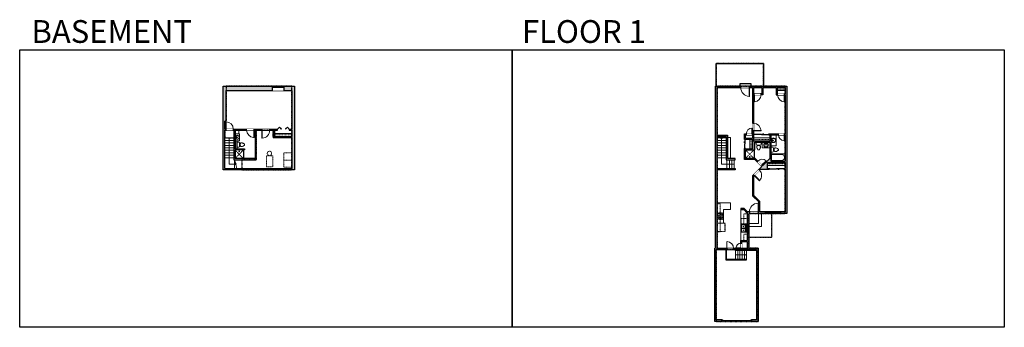
# Model space of a CAD drawing. Units: inches. Extents: x -21 to 3979, y -2728 to -1480.
import ezdxf

# ---------------------------------------------------------------- set-up
doc = ezdxf.new("R2010")
doc.units = ezdxf.units.IN
doc.linetypes.add('Dash', pattern=[0.23622, 0.11811, -0.11811])
doc.layers.get('0').update_dxf_attribs({"color": 255})
doc.layers.get('Defpoints').update_dxf_attribs({"color": 6, "linetype": 'Dash'})
for name, color, linetype, lineweight in [('A-DOOR&WINDOWS', 4, 'Continuous', 9), ('A-OBJECT', 2, 'Continuous', 9), ('A-STAIRS', 1, 'Continuous', 15)]:
    doc.layers.add(name, color=color, linetype=linetype, lineweight=lineweight)
doc.layers.add('A-WALL', color=252, linetype='Continuous')
doc.styles.add('ATTR', font='romans.shx', dxfattribs={"width": 0.8, "height": 1.075})
doc.styles.get("Standard").update_dxf_attribs({"font": 'arial.ttf'})

# ---------------------------------------------------------------- blocks, each defined once
blk = doc.blocks.new('*U232')
blk.add_lwpolyline([(0, 17.8), (0, -17.8)])
blk = doc.blocks.new('*U233')
at = {"layer": 'A-STAIRS', "color": 0, "linetype": 'ByBlock', "lineweight": -2, "transparency": 16777216}
for p in [(0, 0), (10, 0), (20, 0), (30, 0)]:
    blk.add_blockref('*U232', p, dxfattribs=at)
blk = doc.blocks.new('*U235')
blk.add_lwpolyline([(0, 17.8), (0, -17.8)])
blk = doc.blocks.new('*U236')
at = {"layer": 'A-STAIRS', "color": 0, "linetype": 'ByBlock', "lineweight": -2, "transparency": 16777216}
blk.add_blockref('*U235', (0, 0), dxfattribs=at)
blk = doc.blocks.new('*U237')
blk.add_lwpolyline([(-18.4, 0), (18.4, 0)])
blk = doc.blocks.new('*U238')
at = {"layer": 'A-STAIRS', "color": 0, "linetype": 'ByBlock', "lineweight": -2, "transparency": 16777216}
for p in [(0, 80), (0, 70), (0, 60), (0, 50), (0, 40), (0, 30), (0, 20), (0, 10), (0, 0)]:
    blk.add_blockref('*U237', p, dxfattribs=at)
blk = doc.blocks.new('*U239')
blk.add_lwpolyline([(-18.4, 0), (18.4, 0)])
blk = doc.blocks.new('*U240')
at = {"layer": 'A-STAIRS', "color": 0, "linetype": 'ByBlock', "lineweight": -2, "transparency": 16777216}
for p in [(0, 80), (0, 70), (0, 60), (0, 50), (0, 40), (0, 30), (0, 20), (0, 10), (0, 0)]:
    blk.add_blockref('*U239', p, dxfattribs=at)
blk = doc.blocks.new('*U76')
at = {"layer": 'A-OBJECT', "linetype": 'ByBlock', "lineweight": -2}
for p, q in [((-10, 162), (-10, 51)), ((10, 162), (10, 51))]:
    blk.add_line(p, q, dxfattribs=at)
for centre, radius, start, end in [((0, 0), 241, 90, 270), ((0, 0), 201, 165.30711, 14.69289), ((-95, 19), 105, 120.79274, 162.19039), ((0, -318), 452, 91.20673, 109.20864), ((-51, 162), 12.7, 360, 180), ((-51, 162), 12.7, 180, 360), ((0, 0), 20.6, 360, 180), ((0, 162), 9.52, 360, 180), ((0, 51), 9.52, 180, 360), ((0, 0), 241, 270, 90), ((0, -318), 452, 70.79136, 88.79327), ((51, 162), 12.7, 0, 180), ((51, 162), 12.7, 180, 360), ((95, 19), 105, 17.80961, 59.20726), ((0, 0), 20.6, 180, 360)]:
    blk.add_arc(centre, radius, start, end, dxfattribs=at)
blk = doc.blocks.new('*U242')
at = {"color": 0, "linetype": 'ByBlock', "lineweight": -2, "transparency": 33554687}
for points in [[(9900.5, -29.8), (9905.5, -29.8)], [(9900.5, -77.8), (9905.5, -77.8)]]:
    blk.add_lwpolyline(points, dxfattribs=at)
for points in [[(9905.5, -45), (9912.6, -37.9), (9905, -30.3), (9905.5, -29.8), (9913.6, -37.9), (9906, -45.5)], [(9905.5, -62.5), (9912.6, -69.7), (9905, -77.3), (9905.5, -77.8), (9913.6, -69.7), (9906, -62)]]:
    blk.add_lwpolyline(points, close=True, dxfattribs=at)
blk = doc.blocks.new('*U243')
at = {"color": 0, "linetype": 'ByBlock', "lineweight": -2}
for p, q in [((24.5, 106.3), (24.5, 0)), ((24.5, 0), (0, 0))]:
    blk.add_line(p, q, dxfattribs=at)
at = {"color": 0, "linetype": 'ByBlock', "lineweight": -2, "transparency": 33554687}
blk.add_lwpolyline([(3.5, 2.7), (0, 0), (3.5, -2.7)], dxfattribs=at)
blk = doc.blocks.new('blocks$0$Toilet-Domestic-2D - Toilet-Domestic-2D-1228486-SUBSTRUCTURE Copy 1')
at = {"layer": 'A-OBJECT', "color": 0, "linetype": 'ByBlock', "lineweight": -2}
for p, q in [((-253, 0), (-253, 196)), ((-186, 545), (-190, 495)), ((-190, 495), (-188, 469)), ((-188, 469), (-184, 444)), ((-172, 596), (-186, 545)), ((-184, 444), (-177, 418)), ((-177, 418), (-163, 393)), ((-154, 647), (-172, 596)), ((-163, 393), (-132, 368)), ((-159, 291), (159, 291)), ((-130, 698), (-154, 647)), ((-132, 368), (-97, 355)), ((-123, 291), (-132, 368)), ((-95, 749), (-130, 698)), ((-97, 355), (-25, 342)), ((-70, 774), (-95, 749)), ((-48, 787), (-70, 774)), ((-13, 799), (-48, 787)), ((-25, 342), (25, 342)), ((13, 799), (-13, 799)), ((48, 787), (13, 799)), ((25, 342), (97, 355)), ((70, 774), (48, 787)), ((95, 749), (70, 774)), ((130, 698), (95, 749)), ((97, 355), (132, 368)), ((123, 291), (132, 368)), ((154, 647), (130, 698)), ((132, 368), (163, 393)), ((172, 596), (154, 647)), ((163, 393), (177, 418)), ((186, 545), (172, 596)), ((177, 418), (184, 444)), ((184, 444), (188, 469)), ((190, 495), (186, 545)), ((188, 469), (190, 495)), ((253, 196), (253, 0))]:
    blk.add_line(p, q, dxfattribs=at)
blk.add_lwpolyline([(253, 0), (-253, 0)], dxfattribs=at)
for centre, start, end in [((-159, 196), 90, 180), ((159, 196), 0, 90)]:
    blk.add_arc(centre, 94.6, start, end, dxfattribs=at)
blk = doc.blocks.new('shower')
at = {"color": 0, "linetype": 'ByBlock', "lineweight": -2, "ltscale": 10, "transparency": 33554687}
for p, q in [((-2, 0), (2, 0)), ((-2, 0), (-2, 0)), ((2, 0), (2, 0)), ((-2, 0), (2, 0)), ((0, -18), (0, 0)), ((0, -18), (0, 0)), ((0, -19), (0, -19))]:
    blk.add_line(p, q, dxfattribs=at)
for radius, start, end in [(2.97, 97.617, 82.383), (0.394, 180, 0)]:
    blk.add_arc((0, -18), radius, start, end, dxfattribs=at)
blk = doc.blocks.new('*U241')
at = {"layer": 'A-OBJECT', "color": 0, "linetype": 'ByBlock', "lineweight": -2, "transparency": 33554687}
blk.add_lwpolyline([(0, 0), (100, 0), (100, -17.1), (0, -17.1)], close=True, dxfattribs=at)
at = {"layer": 'A-OBJECT', "color": 0, "linetype": 'Dash', "lineweight": -2, "transparency": 33554687}
blk.add_lwpolyline([(100, -8.5), (0, -8.5)], dxfattribs=at)
blk = doc.blocks.new('*U200')
blk.add_wipeout([(0, 30), (0, -195), (1238, -195), (1238, 30)]).dxf.layer = 'A-DOOR&WINDOWS'
at = {"color": 0, "linetype": 'ByBlock', "lineweight": -2, "transparency": 33554687}
blk.add_lwpolyline([(51, 1237), (0, 1237), (0, 0), (51, 0)], close=True, dxfattribs=at)
blk.add_arc((0, 0), 1238, 0, 86.82115, dxfattribs=at)
at = {"layer": 'A-WALL', "transparency": 33554687}
for points in [[(0, 0), (0, -165)], [(1238, 0), (1238, -165)]]:
    blk.add_lwpolyline(points, dxfattribs=at)
blk = doc.blocks.new('*U245')
blk.add_wipeout([(0, 30), (0, -236), (1321, -236), (1321, 30)]).dxf.layer = 'A-DOOR&WINDOWS'
at = {"color": 0, "linetype": 'ByBlock', "lineweight": -2, "transparency": 33554687}
blk.add_lwpolyline([(51, 1319), (0, 1319), (0, 0), (51, 0)], close=True, dxfattribs=at)
blk.add_arc((0, 0), 1321, 0, 86.82115, dxfattribs=at)
at = {"layer": 'A-WALL', "transparency": 33554687}
for points in [[(0, 0), (0, -206)], [(1321, 0), (1321, -206)]]:
    blk.add_lwpolyline(points, dxfattribs=at)
blk = doc.blocks.new('*U244')
at = {"color": 252}
blk.add_wipeout([(25.5, 0), (25.5, -18), (-22.5, -18), (-22.5, 0)], dxfattribs=at)
at = {"color": 4}
for points in [[(3, -6), (3, -3.7), (3, -3.7), (3, -2.3), (3, -2.3), (3, 0), (0, 0), (0, -6)], [(22.5, -6), (22.5, -3.7), (22.5, -3.7), (22.5, -2.3), (22.5, -2.3), (22.5, 0), (25.5, 0), (25.5, -6)], [(-19.5, -6), (-19.5, -3.7), (-19.5, -3.7), (-19.5, -2.3), (-19.5, -2.3), (-19.5, 0), (-22.5, 0), (-22.5, -6)], [(0, -6), (0, -3.7), (0, -3.7), (0, -2.3), (0, -2.3), (0, 0), (3, 0), (3, -6)]]:
    blk.add_lwpolyline(points, close=True, dxfattribs=at)
at = {"color": 9}
for points in [[(3, 0), (22.5, 0)], [(0, 0), (-19.5, 0)], [(0, -6), (-19.5, -6)], [(3, -6), (22.5, -6)]]:
    blk.add_lwpolyline(points, dxfattribs=at)
for points in [[(0, -3), (-19.5, -3), (-19.5, -3), (0, -3)], [(3, -3), (22.5, -3), (22.5, -3), (3, -3)]]:
    blk.add_lwpolyline(points, close=True, dxfattribs=at)
at = {"layer": 'A-WALL'}
for points in [[(25.5, 0), (25.5, -18)], [(-22.5, 0), (-22.5, -18)]]:
    blk.add_lwpolyline(points, dxfattribs=at)
blk = doc.blocks.new('*U246')
at = {"layer": 'A-OBJECT', "color": 0, "linetype": 'ByBlock', "lineweight": -2, "transparency": 33554687}
for points in [[(0, -31.3), (0, 0), (29.1, 0), (29.1, -31.3)], [(29.1, -31.3), (29.1, 0), (58.2, 0), (58.2, -31.3)]]:
    blk.add_lwpolyline(points, close=True, dxfattribs=at)
blk = doc.blocks.new('*U255')
at = {"layer": 'A-OBJECT', "color": 0, "linetype": 'ByBlock', "lineweight": -2, "ltscale": 0.8}
for p, q in [((314, -697), (1163, -697)), ((1126, -667), (1143, -714)), ((1163, -660), (1163, -710))]:
    blk.add_line(p, q, dxfattribs=at)
blk.add_lwpolyline([(314, -730), (1163, -730), (1163, 118), (314, 118)], close=True, dxfattribs=at)
blk.add_lwpolyline([(415, -730), (415, -764), (382, -764), (382, -730)], dxfattribs=at)
for centre, radius in [((1144, -660), 19), ((1144, -660), 3), ((1153, -710), 10), ((1153, -710), 3)]:
    blk.add_circle(centre, radius, dxfattribs=at)
blk = doc.blocks.new('*U254')
at = {"layer": 'A-OBJECT', "color": 0, "linetype": 'ByBlock', "lineweight": -2}
for p, q in [((391, 54), (-295, 54)), ((-295, 54), (-295, -608)), ((391, 54), (391, -608)), ((-295, -549), (391, -549)), ((-295, -608), (391, -608))]:
    blk.add_line(p, q, dxfattribs=at)
at = {"layer": 'A-OBJECT', "color": 252, "linetype": 'Continuous', "lineweight": -2}
for p, q in [((-183, -59), (-225, -18)), ((-183, -197), (-225, -238)), ((-166, -343), (-198, -312)), ((-166, -446), (-198, -478)), ((-63, -343), (-32, -312)), ((-63, -446), (-32, -478)), ((-46, -59), (-4, -18)), ((-46, -197), (-4, -238)), ((153, -77), (122, -45)), ((153, -179), (122, -211)), ((159, -343), (128, -312)), ((159, -446), (128, -478)), ((256, -77), (287, -45)), ((256, -179), (287, -211)), ((262, -343), (293, -312)), ((262, -446), (293, -478))]:
    blk.add_line(p, q, dxfattribs=at)
at = {"layer": 'A-OBJECT', "color": 0, "linetype": 'Continuous', "lineweight": -2}
for p, q in [((-115, -128), (-115, -128)), ((-115, -395), (-115, -395)), ((204, -128), (204, -128)), ((210, -395), (210, -395))]:
    blk.add_line(p, q, dxfattribs=at)
for centre, radius in [((-115, -128), 123), ((-115, -395), 91.9), ((204, -128), 91.9), ((210, -395), 91.9), ((154, -578), 23.6), ((213, -578), 23.6), ((272, -578), 23.6), ((331, -578), 23.6)]:
    blk.add_circle(centre, radius, dxfattribs=at)
at = {"layer": 'A-OBJECT', "color": 250, "linetype": 'Continuous', "lineweight": -2}
for centre, radius in [((-115, -128), 108), ((-115, -395), 80.9), ((204, -128), 80.9), ((210, -395), 80.9)]:
    blk.add_circle(centre, radius, dxfattribs=at)
blk = doc.blocks.new('*U250')
at = {"layer": 'A-OBJECT', "color": 0, "linetype": 'ByBlock', "lineweight": -2}
for p, q in [((1499, 766), (0, 766)), ((0, 766), (0, 0)), ((76, 588), (76, 178)), ((1144, 689), (178, 689)), ((178, 76), (1144, 76)), ((1423, 356), (1423, 410)), ((1499, 0), (1499, 766))]:
    blk.add_line(p, q, dxfattribs=at)
blk.add_lwpolyline([(1499, 0), (0, 0)], dxfattribs=at)
for centre, radius, start, end in [((178, 588), 102, 90, 180), ((178, 178), 102, 180, 270), ((1144, 410), 279, 0, 90), ((1144, 356), 279, 270, 0)]:
    blk.add_arc(centre, radius, start, end, dxfattribs=at)
blk = doc.blocks.new('*U252')
at = {"layer": 'A-DOOR&WINDOWS', "color": 0, "linetype": 'ByBlock', "lineweight": -2, "transparency": 33554687}
for points in [[(3, 0), (0, 0), (0, 4), (3, 4)], [(117, 2), (117, 0), (3, 0), (3, 2)], [(120, 0), (117, 0), (117, 4), (120, 4)]]:
    blk.add_lwpolyline(points, close=True, dxfattribs=at)
at = {"layer": 'A-WALL', "color": 0, "linetype": 'ByBlock', "lineweight": -2, "transparency": 33554687}
blk.add_line((0, 4), (0, 0), dxfattribs=at)
blk = doc.blocks.new('*U251')
at = {"color": 0, "linetype": 'ByBlock', "lineweight": -2}
for p, q in [((106.3, 51.6), (106.3, 0)), ((106.3, 0), (0, 0))]:
    blk.add_line(p, q, dxfattribs=at)
at = {"color": 0, "linetype": 'ByBlock', "lineweight": -2, "transparency": 33554687}
blk.add_lwpolyline([(3.5, 2.7), (0, 0), (3.5, -2.7)], dxfattribs=at)
blk = doc.blocks.new("32'' Sink Double PV")
for p, q in [((-16, -4), (16, -4)), ((-0.75, -18.5), (-0.75, -6.5)), ((0.75, -6.5), (0.75, -18.5))]:
    blk.add_line(p, q)
for points in [[(-14.5, 0), (14.5, 0)], [(-16, -19.5), (-16, -1.5)], [(-14.5, -18.5), (-14.5, -6.5)], [(14.5, -21), (-14.5, -21)], [(-13.5, -5.5), (-1.75, -5.5)], [(-1.75, -19.5), (-13.5, -19.5)], [(1.75, -5.5), (13.5, -5.5)], [(13.5, -19.5), (1.75, -19.5)], [(14.5, -6.5), (14.5, -18.5)], [(16, -1.5), (16, -19.5)]]:
    blk.add_lwpolyline(points)
for centre, radius in [((-7.5, -12.5), 1), ((-7.5, -12.5), 0.5), ((7.5, -12.5), 1), ((7.5, -12.5), 0.5)]:
    blk.add_circle(centre, radius)
for centre, radius, start, end in [((-14.5, -1.5), 1.5, 90, 180), ((14.5, -1.5), 1.5, 0, 90), ((-14.5, -19.5), 1.5, 180, 270), ((-13.5, -6.5), 1, 90, 180), ((-13.5, -18.5), 1, 180, 270), ((-1.75, -6.5), 1, 0, 90), ((-1.75, -18.5), 1, 270, 0), ((1.75, -6.5), 1, 90, 180), ((1.75, -18.5), 1, 180, 270), ((13.5, -6.5), 1, 0, 90), ((13.5, -18.5), 1, 270, 0), ((14.5, -19.5), 1.5, 270, 0)]:
    blk.add_arc(centre, radius, start, end)
at = {"style": 'ATTR', "width": 0.8, "flags": 9}
blk.add_attdef('ESTCODE', (0, 0), '', height=0.0064, dxfattribs=at)
blk = doc.blocks.new('*U247')
at = {"layer": 'A-OBJECT', "color": 0, "linetype": 'ByBlock', "lineweight": -2, "transparency": 33554687}
blk.add_lwpolyline([(0, 0), (103.2, 0), (103.2, -17.1), (0, -17.1)], close=True, dxfattribs=at)
at = {"layer": 'A-OBJECT', "color": 0, "linetype": 'Dash', "lineweight": -2, "transparency": 33554687}
blk.add_lwpolyline([(103.2, -8.5), (0, -8.5)], dxfattribs=at)
blk = doc.blocks.new('*U249')
at = {"layer": 'A-OBJECT', "color": 0, "linetype": 'ByBlock', "lineweight": -2, "transparency": 33554687}
blk.add_lwpolyline([(0, 0), (57.4, 0), (57.4, -17.1), (0, -17.1)], close=True, dxfattribs=at)
at = {"layer": 'A-OBJECT', "color": 0, "linetype": 'Dash', "lineweight": -2, "transparency": 33554687}
blk.add_lwpolyline([(57.4, -8.5), (0, -8.5)], dxfattribs=at)
blk = doc.blocks.new('*U248')
at = {"layer": 'A-OBJECT', "color": 0, "linetype": 'ByBlock', "lineweight": -2, "transparency": 33554687}
blk.add_lwpolyline([(0, 0), (92.9, 0), (92.9, -17.1), (0, -17.1)], close=True, dxfattribs=at)
at = {"layer": 'A-OBJECT', "color": 0, "linetype": 'Dash', "lineweight": -2, "transparency": 33554687}
blk.add_lwpolyline([(92.9, -8.5), (0, -8.5)], dxfattribs=at)
blk = doc.blocks.new('*U253')
at = {"color": 0, "linetype": 'ByBlock', "lineweight": -2}
blk.add_line((45, 0), (0, 0), dxfattribs=at)
at = {"color": 0, "linetype": 'ByBlock', "lineweight": -2, "transparency": 33554687}
blk.add_lwpolyline([(3.5, 2.7), (0, 0), (3.5, -2.7)], dxfattribs=at)
blk = doc.blocks.new('*U205')
blk.add_wipeout([(0, 30), (0, -195), (1156, -195), (1156, 30)]).dxf.layer = 'A-DOOR&WINDOWS'
at = {"color": 0, "linetype": 'ByBlock', "lineweight": -2, "transparency": 33554687}
blk.add_lwpolyline([(51, 1154), (0, 1154), (0, 0), (51, 0)], close=True, dxfattribs=at)
blk.add_arc((0, 0), 1156, 0, 86.82115, dxfattribs=at)
at = {"layer": 'A-WALL', "transparency": 33554687}
for points in [[(0, 0), (0, -165)], [(1156, 0), (1156, -165)]]:
    blk.add_lwpolyline(points, dxfattribs=at)
blk = doc.blocks.new('*U208')
blk.add_wipeout([(0, 30), (0, -278), (1486, -278), (1486, 30)]).dxf.layer = 'A-DOOR&WINDOWS'
at = {"color": 0, "linetype": 'ByBlock', "lineweight": -2, "transparency": 33554687}
blk.add_lwpolyline([(51, 1485), (0, 1485), (0, 0), (51, 0)], close=True, dxfattribs=at)
blk.add_arc((0, 0), 1486, 0, 86.82115, dxfattribs=at)
at = {"layer": 'A-WALL', "transparency": 33554687}
for points in [[(0, 0), (0, -248)], [(1486, 0), (1486, -248)]]:
    blk.add_lwpolyline(points, dxfattribs=at)
blk = doc.blocks.new('*U257')
blk.add_wipeout([(0, 30), (0, -195), (826, -195), (826, 30)]).dxf.layer = 'A-DOOR&WINDOWS'
at = {"color": 0, "linetype": 'ByBlock', "lineweight": -2, "transparency": 33554687}
blk.add_lwpolyline([(51, 824), (0, 824), (0, 0), (51, 0)], close=True, dxfattribs=at)
blk.add_arc((0, 0), 826, 0, 86.82115, dxfattribs=at)
at = {"layer": 'A-WALL', "transparency": 33554687}
for points in [[(0, 0), (0, -165)], [(826, 0), (826, -165)]]:
    blk.add_lwpolyline(points, dxfattribs=at)
blk = doc.blocks.new('*U83')
at = {"layer": 'A-DOOR&WINDOWS', "transparency": 33554687}
blk.add_hatch(color=9, dxfattribs=at).paths.add_polyline_path([(14, 12.2), (14, 13.2), (11, 12.7)], flags=0)
at = {"layer": 'A-DOOR&WINDOWS', "color": 9, "transparency": 33554687}
for p, q in [((14, 13.2), (11, 12.7)), ((23, 12.7), (11, 12.7)), ((11, 12.7), (14, 12.2)), ((14, 12.2), (14, 13.2))]:
    blk.add_line(p, q, dxfattribs=at)
at = {"layer": 'A-DOOR&WINDOWS', "color": 0, "linetype": 'ByBlock', "lineweight": -2, "transparency": 33554687}
for points in [[(-66.6, 9.9), (-66.6, 6.6), (0, 6.6), (0, 9.9)], [(0, 6.6), (0, 3.2), (66.6, 3.2), (66.6, 6.6)]]:
    blk.add_lwpolyline(points, close=True, dxfattribs=at)
at = {"layer": 'A-WALL', "transparency": 33554687}
for points in [[(-66.6, 2.1), (-66.6, 11)], [(66.6, 2.1), (66.6, 11)]]:
    blk.add_lwpolyline(points, dxfattribs=at)
blk = doc.blocks.new('*U259')
at = {"layer": 'A-DOOR&WINDOWS', "transparency": 33554687}
blk.add_hatch(color=9, dxfattribs=at).paths.add_polyline_path([(14, 12.2), (14, 13.2), (11, 12.7)], flags=0)
at = {"layer": 'A-DOOR&WINDOWS', "color": 9, "transparency": 33554687}
for p, q in [((14, 13.2), (11, 12.7)), ((23, 12.7), (11, 12.7)), ((11, 12.7), (14, 12.2)), ((14, 12.2), (14, 13.2))]:
    blk.add_line(p, q, dxfattribs=at)
at = {"layer": 'A-DOOR&WINDOWS', "color": 0, "linetype": 'ByBlock', "lineweight": -2, "transparency": 33554687}
for points in [[(-39.9, 9.9), (-39.9, 6.6), (0, 6.6), (0, 9.9)], [(0, 6.6), (0, 3.2), (39.9, 3.2), (39.9, 6.6)]]:
    blk.add_lwpolyline(points, close=True, dxfattribs=at)
at = {"layer": 'A-WALL', "transparency": 33554687}
for points in [[(-39.9, 2.1), (-39.9, 11)], [(39.9, 2.1), (39.9, 11)]]:
    blk.add_lwpolyline(points, dxfattribs=at)
blk = doc.blocks.new('*U258')
at = {"color": 252}
blk.add_wipeout([(36, 0), (36, -6), (0, -6), (0, 0)], dxfattribs=at)
at = {"color": 4}
for points in [[(3, -6), (3, -3.7), (3, -3.7), (3, -2.3), (3, -2.3), (3, 0), (0, 0), (0, -6)], [(33, -6), (33, -3.7), (33, -3.7), (33, -2.3), (33, -2.3), (33, 0), (36, 0), (36, -6)]]:
    blk.add_lwpolyline(points, close=True, dxfattribs=at)
at = {"color": 9}
for points in [[(3, 0), (33, 0)], [(3, -6), (33, -6)]]:
    blk.add_lwpolyline(points, dxfattribs=at)
blk.add_lwpolyline([(3, -3), (33, -3), (33, -3), (3, -3)], close=True, dxfattribs=at)
at = {"layer": 'A-WALL'}
for points in [[(0, 0), (0, -6)], [(36, 0), (36, -6)]]:
    blk.add_lwpolyline(points, dxfattribs=at)
blk = doc.blocks.new('*U256')
at = {"color": 252}
blk.add_wipeout([(31.5, 0), (31.5, -6), (-28.5, -6), (-28.5, 0)], dxfattribs=at)
at = {"color": 4}
for points in [[(3, -6), (3, -3.7), (3, -3.7), (3, -2.3), (3, -2.3), (3, 0), (0, 0), (0, -6)], [(28.5, -6), (28.5, -3.7), (28.5, -3.7), (28.5, -2.3), (28.5, -2.3), (28.5, 0), (31.5, 0), (31.5, -6)], [(-25.5, -6), (-25.5, -3.7), (-25.5, -3.7), (-25.5, -2.3), (-25.5, -2.3), (-25.5, 0), (-28.5, 0), (-28.5, -6)], [(0, -6), (0, -3.7), (0, -3.7), (0, -2.3), (0, -2.3), (0, 0), (3, 0), (3, -6)]]:
    blk.add_lwpolyline(points, close=True, dxfattribs=at)
at = {"color": 9}
for points in [[(3, 0), (28.5, 0)], [(0, 0), (-25.5, 0)], [(0, -6), (-25.5, -6)], [(3, -6), (28.5, -6)]]:
    blk.add_lwpolyline(points, dxfattribs=at)
for points in [[(0, -3), (-25.5, -3), (-25.5, -3), (0, -3)], [(3, -3), (28.5, -3), (28.5, -3), (3, -3)]]:
    blk.add_lwpolyline(points, close=True, dxfattribs=at)
at = {"layer": 'A-WALL'}
for points in [[(31.5, 0), (31.5, -6)], [(-28.5, 0), (-28.5, -6)]]:
    blk.add_lwpolyline(points, dxfattribs=at)
blk = doc.blocks.new('*U202')
blk.add_wipeout([(0, 30), (0, -195), (991, -195), (991, 30)]).dxf.layer = 'A-DOOR&WINDOWS'
at = {"color": 0, "linetype": 'ByBlock', "lineweight": -2, "transparency": 33554687}
blk.add_lwpolyline([(51, 989), (0, 989), (0, 0), (51, 0)], close=True, dxfattribs=at)
blk.add_arc((0, 0), 991, 0, 86.82115, dxfattribs=at)
at = {"layer": 'A-WALL', "transparency": 33554687}
for points in [[(0, 0), (0, -165)], [(991, 0), (991, -165)]]:
    blk.add_lwpolyline(points, dxfattribs=at)
blk = doc.blocks.new('*U260')
at = {"color": 252}
blk.add_wipeout([(25.5, 0), (25.5, -6), (-22.5, -6), (-22.5, 0)], dxfattribs=at)
at = {"color": 4}
for points in [[(3, -6), (3, -3.7), (3, -3.7), (3, -2.3), (3, -2.3), (3, 0), (0, 0), (0, -6)], [(22.5, -6), (22.5, -3.7), (22.5, -3.7), (22.5, -2.3), (22.5, -2.3), (22.5, 0), (25.5, 0), (25.5, -6)], [(-19.5, -6), (-19.5, -3.7), (-19.5, -3.7), (-19.5, -2.3), (-19.5, -2.3), (-19.5, 0), (-22.5, 0), (-22.5, -6)], [(0, -6), (0, -3.7), (0, -3.7), (0, -2.3), (0, -2.3), (0, 0), (3, 0), (3, -6)]]:
    blk.add_lwpolyline(points, close=True, dxfattribs=at)
at = {"color": 9}
for points in [[(3, 0), (22.5, 0)], [(0, 0), (-19.5, 0)], [(0, -6), (-19.5, -6)], [(3, -6), (22.5, -6)]]:
    blk.add_lwpolyline(points, dxfattribs=at)
for points in [[(0, -3), (-19.5, -3), (-19.5, -3), (0, -3)], [(3, -3), (22.5, -3), (22.5, -3), (3, -3)]]:
    blk.add_lwpolyline(points, close=True, dxfattribs=at)
at = {"layer": 'A-WALL'}
for points in [[(25.5, 0), (25.5, -6)], [(-22.5, 0), (-22.5, -6)]]:
    blk.add_lwpolyline(points, dxfattribs=at)
blk = doc.blocks.new('*U261')
at = {"layer": 'A-OBJECT', "color": 0, "linetype": 'ByBlock', "lineweight": -2, "transparency": 33554687}
blk.add_lwpolyline([(0, 0), (47, 0), (47, -17.1), (0, -17.1)], close=True, dxfattribs=at)
at = {"layer": 'A-OBJECT', "color": 0, "linetype": 'Dash', "lineweight": -2, "transparency": 33554687}
blk.add_lwpolyline([(47, -8.5), (0, -8.5)], dxfattribs=at)

msp = doc.modelspace()

# ---------------------------------------------------------------- hatches: boundary and pattern name
at = {"layer": 'A-WALL'}
h = msp.add_hatch(color=256, dxfattribs=at)
h.dxf.hatch_style = 1
h.paths.add_polyline_path([(1095.1, -1749.1), (1052.6, -1749.1), (1052.6, -1755.1), (1052.6, -1767.1), (1084.1, -1767.1), (1084.1, -1923.5), (1074.5, -1923.5), (1074.5, -1928.5), (1084.1, -1928.5), (1084.1, -1953.4), (1013.8, -1953.4), (1013.8, -1941.4), (1013.8, -1928.5), (1026.5, -1928.5), (1026.5, -1923.5), (995, -1923.5), (995, -1928.5), (1008.8, -1928.5), (1008.8, -1957.4), (1084.1, -1957.4), (1084.1, -2083.6), (812.2, -2083.6), (812.2, -1927.5), (816.6, -1927.5), (816.6, -1923.5), (812.2, -1923.5), (812.2, -1892), (818.2, -1892), (818.2, -1767.1), (1004.6, -1767.1), (1004.6, -1749.1), (806.2, -1749.1), (806.2, -2088.6), (1095.1, -2088.6)])
h.paths.add_polyline_path([(963, -1923.5), (931.1, -1923.5), (931.1, -1927.5), (936.4, -1927.5), (936.4, -2043), (853.9, -2043), (853.9, -2008.1), (892.1, -2008.1), (892.1, -2003.1), (853.9, -2003.1), (853.9, -1927.5), (869.3, -1927.5), (901.1, -1927.5), (901.1, -1923.5), (846.6, -1923.5), (846.6, -1927.5), (848.9, -1927.5), (848.9, -2048), (940.4, -2048), (940.4, -1928.5), (963, -1928.5)], flags=17)
h = msp.add_hatch(color=256, dxfattribs=at)
h.dxf.hatch_style = 1
h.paths.add_polyline_path([(2812.2, -1755.1), (2817, -1755.1), (2817, -1749.1), (2806.2, -1749.1), (2806.2, -2406.1), (2802.6, -2406.1), (2802.6, -2703.7), (2832, -2703.7), (2832, -2697.7), (2808.6, -2697.7), (2808.6, -2412.1), (2812.2, -2412.1), (2851.2, -2412.1), (2851.2, -2408.1), (2812.2, -2408.1)])
h.paths.add_polyline_path([(3016.6, -2058.8), (3089.1, -2058.8), (3089.1, -2070.8), (3089.1, -2082.8), (3083.5, -2082.8), (3083.5, -2086.8), (3089.1, -2086.8), (3089.1, -2259.7), (3069.6, -2259.7), (3069.6, -2265.7), (3095.1, -2265.7), (3095.1, -1749.1), (3049, -1749.1), (3049, -1755.1), (3052, -1755.1), (3052, -1784.4), (3058.1, -1784.4), (3058.1, -1780.4), (3056, -1780.4), (3056, -1755.1), (3089.1, -1755.1), (3089.1, -1767.1), (3089.1, -1780.4), (3086.1, -1780.4), (3086.1, -1784.4), (3089.1, -1784.4), (3089.1, -1943.2), (3085.9, -1943.2), (3085.9, -1947.2), (3089.1, -1947.2), (3089.1, -2053.8), (3030.1, -2053.8), (3030.1, -2023.6), (3030.1, -1947.2), (3061.9, -1947.2), (3061.9, -1943.2), (3022.2, -1943.2), (3022.2, -1947.2), (3026.1, -1947.2), (3026.1, -1971.7), (2960.8, -1971.7), (2960.8, -1959.7), (2960.8, -1947.2), (2962.2, -1947.2), (2962.2, -1943.2), (2960.8, -1943.2), (2960.8, -1930.6), (2956.8, -1930.6), (2956.8, -1943.2), (2955.2, -1947.2), (2956.8, -1947.2), (2956.8, -1959.9), (2927.3, -1959.9), (2927.3, -1947.2), (2930.9, -1947.2), (2930.9, -1943.2), (2923.3, -1943.2), (2923.3, -1965.7), (2927.3, -1965.7), (2927.3, -1963.9), (2956.8, -1963.9), (2956.8, -2004.2), (2944.8, -2004.2), (2927.3, -2004.2), (2927.3, -2001.7), (2923.3, -2001.7), (2923.3, -2046.7), (2965.9, -2046.7), (2975.2, -2056), (2978, -2053.1), (2967.6, -2042.7), (2927.3, -2042.7), (2927.3, -2008.2), (2965.8, -2008.2), (2965.8, -1976.7), (3026.1, -1976.7), (3026.1, -2043.5), (2997.2, -2072.3), (2995, -2070.1), (2992.2, -2072.9), (2994.4, -2075.2), (2981.7, -2087.8), (2984.5, -2090.7), (2988.4, -2086.8), (3023.5, -2086.8), (3023.5, -2082.8), (3016.6, -2082.8)])
h.paths.add_polyline_path([(3001, -1749.1), (2944.2, -1749.1), (2944.2, -1755.1), (2956.8, -1755.1), (2956.8, -1900.6), (2960.8, -1900.6), (2960.8, -1784.4), (2962.5, -1780.4), (2960.8, -1780.4), (2960.8, -1755.1), (2994, -1755.1), (2994, -1780.4), (2990.8, -1780.4), (2990.8, -1784.4), (2998, -1784.4), (2998, -1755.1), (3001, -1755.1)])
h.paths.add_polyline_path([(2979, -2406.1), (2940.6, -2406.1), (2940.6, -2346.8), (2934.6, -2346.8), (2934.6, -2376.1), (2908.8, -2376.1), (2908.8, -2386.8), (2912.8, -2386.8), (2912.8, -2380.1), (2934.6, -2380.1), (2934.6, -2408.1), (2912.8, -2408.1), (2908.8, -2407), (2908.8, -2408.1), (2879.2, -2408.1), (2879.2, -2412.1), (2934.6, -2412.1), (2973, -2412.1), (2973, -2697.7), (2952, -2697.7), (2952, -2703.7), (2979, -2703.7)])
h.paths.add_polyline_path([(2940.6, -2265.7), (2943.8, -2265.7), (2943.8, -2259.7), (2934.6, -2259.7), (2934.6, -2310.8), (2940.6, -2310.8)])
h.paths.add_polyline_path([(3009.6, -2259.7), (2985.7, -2259.7), (2985.7, -2217.3), (2960.8, -2192.3), (2960.8, -2114.4), (2963.3, -2111.9), (2960.5, -2109.1), (2956.8, -2112.8), (2956.8, -2194), (2981.7, -2218.9), (2981.7, -2259.7), (2979.8, -2259.7), (2979.8, -2265.7), (3009.6, -2265.7)], flags=17)
h.paths.add_polyline_path([(2908.2, -1749.1), (2896.4, -1749.1), (2896.4, -1755.1), (2908.2, -1755.1)])
h.paths.add_polyline_path([(2860.4, -1749.1), (2853, -1749.1), (2853, -1755.1), (2860.4, -1755.1)])

# ---------------------------------------------------------------- linework, layer by layer
at = {"layer": 'A-OBJECT', "linetype": 'Dash', "transparency": 33554687}
for p, q in [((853.9, -2008.1), (887.7, -2043)), ((853.9, -2043), (887.7, -2008.1)), ((2927.3, -2008.2), (2962.4, -2042.7)), ((2927.3, -2042.7), (2962.4, -2008.2))]:
    msp.add_line(p, q, dxfattribs=at)
at = {"layer": 'A-OBJECT', "transparency": 33554687}
msp.add_lwpolyline([(853.9, -1927.5), (869.3, -1927.5), (869.3, -1943.3), (853.9, -1943.3)], close=True, dxfattribs=at)
for points in [[(853.9, -1943.3), (872, -1943.3), (872, -1970.6), (853.9, -1970.6)], [(2853.9, -1958.2), (2866.7, -1958.2), (2866.7, -2043)], [(3052.1, -1947.2), (3052.1, -1990.9), (3030.1, -1990.9)], [(2995.9, -1976.7), (2995.9, -1999.7), (3026.1, -1999.7)], [(2812.2, -2223.2), (2867.3, -2223.2), (2867.3, -2250.1), (2838.3, -2250.1), (2838.3, -2305.2), (2812.2, -2305.2)], [(2908.8, -2376.1), (2908.8, -2250.1)]]:
    msp.add_lwpolyline(points, dxfattribs=at)
at = {"layer": 'A-OBJECT', "linetype": 'Dash', "transparency": 33554687}
for points in [[(982.4, -2032), (1007.5, -2032), (1007.5, -2076.6), (982.4, -2076.6)], [(2909.7, -2308.4), (2934.1, -2308.4), (2934.1, -2286.9), (2909.7, -2286.9)]]:
    msp.add_lwpolyline(points, close=True, dxfattribs=at)
for points in [[(2812.2, -2226.2), (2824.9, -2226.2), (2824.9, -2340.3), (2812.2, -2340.3)], [(2934.6, -2267.1), (2921.4, -2267.1), (2921.4, -2308.8), (2934.6, -2308.8)], [(2934.6, -2349.6), (2921.4, -2349.6), (2921.4, -2376.1)]]:
    msp.add_lwpolyline(points, dxfattribs=at)
msp.add_circle((993.9, -2022.3), 8.84, dxfattribs=at)
at = {"layer": 'A-STAIRS'}
for p, q in [((2887, -2452.2), (2887, -2415.8)), ((2896, -2452.2), (2896, -2415.8)), ((2905, -2452.2), (2905, -2415.8)), ((2914, -2452.2), (2914, -2415.8)), ((2923, -2452.2), (2923, -2415.8)), ((2932, -2452.2), (2932, -2415.8))]:
    msp.add_line(p, q, dxfattribs=at)
for points in [[(861.9, -2083.6), (857.6, -2067.8), (855.1, -2067.4), (859.5, -2064.1), (856.5, -2063.9), (852.1, -2048)], [(2940.6, -2318.9), (2992.7, -2318.9), (2992.7, -2265.7)], [(2940.6, -2306.9), (2980.7, -2306.9), (2980.7, -2265.7)]]:
    msp.add_lwpolyline(points, dxfattribs=at)
at = {"layer": 'A-WALL'}
for p, q in [((806.2, -2088.6), (806.2, -1749.1)), ((806.2, -1749.1), (1095.1, -1749.1)), ((1004.6, -1749.1), (1004.6, -1767.1)), ((1052.6, -1767.1), (1052.6, -1749.1)), ((1095.1, -1749.1), (1095.1, -2088.6)), ((2806.2, -2406.1), (2806.2, -1749.1)), ((2806.2, -1749.1), (3095.1, -1749.1)), ((2812.2, -2408.1), (2812.2, -1755.1)), ((2812.2, -1755.1), (2956.8, -1755.1)), ((2817, -1755.1), (2817, -1749.1)), ((2853, -1749.1), (2853, -1755.1)), ((2860.4, -1755.1), (2860.4, -1749.1)), ((2896.4, -1749.1), (2896.4, -1755.1)), ((2956.8, -1755.1), (2956.8, -1943.2)), ((2960.8, -1755.1), (2960.8, -1780.4)), ((2960.8, -1755.1), (2994, -1755.1)), ((2994, -1755.1), (2994, -1780.4)), ((2998, -1755.1), (2998, -1784.4)), ((2998, -1755.1), (3052, -1755.1)), ((3001, -1749.1), (3001, -1755.1)), ((3049, -1755.1), (3049, -1749.1)), ((3052, -1755.1), (3052, -1784.4)), ((3056, -1755.1), (3056, -1780.4)), ((3056, -1755.1), (3089.1, -1755.1)), ((3089.1, -1755.1), (3089.1, -1780.4)), ((3095.1, -1749.1), (3095.1, -2265.7)), ((818.2, -1767.1), (1084.1, -1767.1)), ((818.2, -1892), (818.2, -1767.1)), ((1084.1, -1767.1), (1084.1, -1923.5)), ((2994, -1780.4), (2960.8, -1780.4)), ((2998, -1784.4), (2960.8, -1784.4)), ((2960.8, -1784.4), (2960.8, -1943.2)), ((3052, -1784.4), (3089.1, -1784.4)), ((3056, -1780.4), (3089.1, -1780.4)), ((3089.1, -1784.4), (3089.1, -1943.2)), ((812.2, -1923.5), (812.2, -1892)), ((812.2, -1892), (818.2, -1892)), ((812.2, -1923.5), (1026.5, -1923.5)), ((812.2, -2083.6), (812.2, -1927.5)), ((812.2, -1927.5), (848.9, -1927.5)), ((848.9, -1927.5), (848.9, -2048)), ((853.9, -1927.5), (853.9, -2003.1)), ((853.9, -1927.5), (936.4, -1927.5)), ((936.4, -2043), (936.4, -1927.5)), ((940.4, -2048), (940.4, -1928.5)), ((940.4, -1928.5), (1008.8, -1928.5)), ((1008.8, -1928.5), (1008.8, -1957.4)), ((1008.8, -1957.4), (1084.1, -1957.4)), ((1013.8, -1928.5), (1013.8, -1953.4)), ((1013.8, -1928.5), (1026.5, -1928.5)), ((1013.8, -1953.4), (1084.1, -1953.4)), ((1026.5, -1928.5), (1026.5, -1923.5)), ((1074.5, -1923.5), (1074.5, -1928.5)), ((1074.5, -1923.5), (1084.1, -1923.5)), ((1074.5, -1928.5), (1084.1, -1928.5)), ((1084.1, -1928.5), (1084.1, -1953.4)), ((1084.1, -1957.4), (1084.1, -2083.6)), ((2812.2, -1948.7), (2853.9, -1948.7)), ((2812.2, -1953.7), (2848.9, -1953.7)), ((2848.9, -1953.7), (2848.9, -2048)), ((2853.9, -1948.7), (2853.9, -2043)), ((2923.3, -1943.2), (2956.8, -1943.2)), ((2923.3, -1965.7), (2923.3, -1943.2)), ((2927.3, -1947.2), (2956.8, -1947.2)), ((2927.3, -1959.9), (2927.3, -1947.2)), ((2927.3, -1959.9), (2956.8, -1959.9)), ((2956.8, -1947.2), (2956.8, -1959.9)), ((2960.8, -1943.2), (2962.2, -1943.2)), ((2960.8, -1947.2), (2962.2, -1947.2)), ((2960.8, -1947.2), (2960.8, -1971.7)), ((2962.2, -1943.2), (2962.2, -1947.2)), ((3022.2, -1947.2), (3022.2, -1943.2)), ((3022.2, -1943.2), (3089.1, -1943.2)), ((3022.2, -1947.2), (3026.1, -1947.2)), ((3026.1, -1947.2), (3026.1, -1971.7)), ((3030.1, -1947.2), (3030.1, -2053.8)), ((3030.1, -1947.2), (3089.1, -1947.2)), ((3089.1, -1947.2), (3089.1, -2053.8)), ((861.2, -1970.6), (861.2, -2003.1)), ((2927.3, -1965.7), (2923.3, -1965.7)), ((2927.3, -1965.7), (2927.3, -1963.9)), ((2927.3, -1963.9), (2956.8, -1963.9)), ((2956.8, -1963.9), (2956.8, -2004.2)), ((2960.8, -1971.7), (3026.1, -1971.7)), ((2965.8, -2008.2), (2965.8, -1976.7)), ((2965.8, -1976.7), (3026.1, -1976.7)), ((3026.1, -1976.7), (3026.1, -2043.5)), ((853.9, -2003.1), (892.1, -2003.1)), ((892.1, -2008.1), (853.9, -2008.1)), ((853.9, -2008.1), (853.9, -2043)), ((887.7, -2008.1), (887.7, -2043)), ((888.7, -2008.1), (888.7, -2043)), ((892.1, -2003.1), (892.1, -2008.1)), ((2923.3, -2046.7), (2923.3, -2001.7)), ((2923.3, -2001.7), (2927.3, -2001.7)), ((2927.3, -2004.2), (2927.3, -2001.7)), ((2927.3, -2004.2), (2956.8, -2004.2)), ((2927.3, -2008.2), (2965.8, -2008.2)), ((2927.3, -2042.7), (2927.3, -2008.2)), ((2962.4, -2008.2), (2962.4, -2042.7)), ((2963.4, -2008.2), (2963.4, -2042.7)), ((848.9, -2048), (940.4, -2048)), ((936.4, -2043), (853.9, -2043)), ((2848.9, -2048), (2885.8, -2048)), ((2885.8, -2043), (2853.9, -2043)), ((2885.8, -2048), (2885.8, -2043)), ((2965.9, -2046.7), (2923.3, -2046.7)), ((2967.6, -2042.7), (2927.3, -2042.7)), ((2956.8, -2112.8), (2994.4, -2075.2)), ((2994.4, -2075.2), (2965.9, -2046.7)), ((2997.2, -2072.3), (2967.6, -2042.7)), ((2997.2, -2072.3), (3026.1, -2043.5)), ((3016.6, -2082.8), (3016.6, -2058.8)), ((3016.6, -2058.8), (3089.1, -2058.8)), ((3030.1, -2053.8), (3089.1, -2053.8)), ((3089.1, -2058.8), (3089.1, -2082.8)), ((1095.1, -2088.6), (806.2, -2088.6)), ((812.2, -2083.6), (1084.1, -2083.6)), ((2812.2, -2083.6), (2885.8, -2083.6)), ((2885.8, -2088.6), (2812.2, -2088.6)), ((2885.8, -2083.6), (2885.8, -2088.6)), ((2956.8, -2112.8), (2956.8, -2194)), ((2960.8, -2114.4), (2988.4, -2086.8)), ((2960.8, -2114.4), (2960.8, -2192.3)), ((2988.4, -2086.8), (3023.5, -2086.8)), ((3016.6, -2082.8), (3023.5, -2082.8)), ((3023.5, -2082.8), (3023.5, -2086.8)), ((3083.5, -2086.8), (3083.5, -2082.8)), ((3083.5, -2082.8), (3089.1, -2082.8)), ((3083.5, -2086.8), (3089.1, -2086.8)), ((3089.1, -2086.8), (3089.1, -2259.7)), ((2981.7, -2218.9), (2956.8, -2194)), ((2985.7, -2217.3), (2960.8, -2192.3)), ((2981.7, -2259.7), (2981.7, -2218.9)), ((2985.7, -2259.7), (2985.7, -2217.3)), ((2922.2, -2246.1), (2908.2, -2246.1)), ((2908.2, -2246.1), (2908.2, -2250.1)), ((2908.2, -2250.1), (2920.6, -2250.1)), ((2934.6, -2264), (2920.6, -2250.1)), ((2936, -2259.7), (2922.2, -2246.1)), ((2934.6, -2259.7), (2934.6, -2376.1)), ((2981.7, -2259.7), (2934.6, -2259.7)), ((2940.6, -2265.7), (2940.6, -2406.1)), ((3095.1, -2265.7), (2940.6, -2265.7)), ((3089.1, -2259.7), (2985.7, -2259.7)), ((3009.6, -2265.7), (3009.6, -2259.7)), ((3069.6, -2259.7), (3069.6, -2265.7)), ((2934.6, -2310.8), (2940.6, -2310.8)), ((2940.6, -2346.8), (2934.6, -2346.8)), ((2908.8, -2408.1), (2908.8, -2376.1)), ((2908.8, -2376.1), (2934.6, -2376.1)), ((2912.8, -2408.1), (2912.8, -2380.1)), ((2912.8, -2380.1), (2934.6, -2380.1)), ((2934.6, -2380.1), (2934.6, -2408.1)), ((2802.6, -2703.7), (2802.6, -2406.1)), ((2806.2, -2406.1), (2802.6, -2406.1)), ((2808.6, -2697.7), (2808.6, -2412.1)), ((2812.2, -2412.1), (2808.6, -2412.1)), ((2908.8, -2408.1), (2812.2, -2408.1)), ((2812.2, -2412.1), (2934.6, -2412.1)), ((2847.2, -2412.1), (2847.2, -2454.2)), ((2849.2, -2412.1), (2849.2, -2452.2)), ((2887, -2415.8), (2887, -2412.1)), ((2973, -2415.8), (2887, -2415.8)), ((2934.6, -2408.1), (2912.8, -2408.1)), ((2934.6, -2412.1), (2973, -2412.1)), ((2940.6, -2406.1), (2979, -2406.1)), ((2973, -2412.1), (2973, -2697.7)), ((2979, -2406.1), (2979, -2703.7)), ((2847.2, -2454.2), (2932, -2454.2)), ((2932, -2452.2), (2849.2, -2452.2)), ((2932, -2454.2), (2932, -2452.2)), ((2832, -2703.7), (2802.6, -2703.7)), ((2832, -2697.7), (2808.6, -2697.7)), ((2832, -2703.7), (2832, -2697.7)), ((2973, -2697.7), (2952, -2697.7)), ((2952, -2697.7), (2952, -2703.7)), ((2979, -2703.7), (2952, -2703.7))]:
    msp.add_line(p, q, dxfattribs=at)
for points in [[(2808.4, -1749.1), (2808.4, -1657.6), (3000.4, -1657.6), (3000.4, -1749.1)], [(2950.7, -1749.1), (2950.7, -1739.5), (2904, -1739.5), (2904, -1749.1)]]:
    msp.add_lwpolyline(points, dxfattribs=at)
at = {"layer": 'Defpoints', "color": 255, "linetype": 'Continuous', "elevation": 0}
for points in [[(-20.9, -1602.6), (1979.1, -1602.6), (1979.1, -2727.6), (-20.9, -2727.6)], [(1979.1, -1602.6), (3979.1, -1602.6), (3979.1, -2727.6), (1979.1, -2727.6)]]:
    msp.add_lwpolyline(points, close=True, dxfattribs=at)

# ---------------------------------------------------------------- block references
at = {"layer": 'A-DOOR&WINDOWS', "transparency": 33554687, "rotation": 89.99999999999997}
msp.add_blockref('*U242', (996.7, -11829), dxfattribs=at)
at = {"layer": 'A-DOOR&WINDOWS', "transparency": 33554687, "yscale": 0.4506616870520158, "zscale": 0.4506616870520158}
for name, p, xscale, rotation in [('*U259', (2928.3, -1983.7), 0.4506616870520158, 90), ('*U83', (3053.5, -2081.8), -0.4506616870520158, 180)]:
    msp.add_blockref(name, p, dxfattribs=dict(at, xscale=xscale, rotation=rotation))
at = {"layer": 'A-DOOR&WINDOWS'}
msp.add_blockref('*U252', (2832, -2701.7), dxfattribs=at)
at = {"layer": 'A-OBJECT', "transparency": 33554687}
for name, p, xscale, yscale, zscale, rotation in [('*U76', (863, -1957), 0.03574209461146433, 0.03574209461146433, 0.03574209461146433, 90), ('*U76', (3041.1, -1969), 0.03935794656299858, 0.03935794656299858, 0.03935794656299858, 90), ('blocks$0$Toilet-Domestic-2D - Toilet-Domestic-2D-1228486-SUBSTRUCTURE Copy 1', (861.2, -1986.8), -0.03935794656299858, 0.03935794656299858, 0.03935794656299858, 270), ('blocks$0$Toilet-Domestic-2D - Toilet-Domestic-2D-1228486-SUBSTRUCTURE Copy 1', (2980.9, -1976.7), -0.03935794656299858, 0.03935794656299858, 0.03935794656299858, 180), ('blocks$0$Toilet-Domestic-2D - Toilet-Domestic-2D-1228486-SUBSTRUCTURE Copy 1', (3030.1, -2007.3), -0.03935794656299858, 0.03935794656299858, 0.03935794656299858, 270), ('shower', (2944.9, -2042.7), -0.3719073960498286, 0.3719073960498286, 0.3719073960498286, 180), ("32'' Sink Double PV", (2931.4, -2326.4), 0.9996918427001702, 0.9996918427001702, 0.9996918427001702, 270)]:
    msp.add_blockref(name, p, dxfattribs=dict(at, xscale=xscale, yscale=yscale, zscale=zscale, rotation=rotation))
at = {"layer": 'A-OBJECT', "xscale": 0.7028431101360503, "yscale": 0.7028431101360503, "zscale": 0.7028431101360503}
for name, p in [('*U241', (1013.8, -1941.4)), ('*U248', (2960.8, -1959.7)), ('*U247', (3016.6, -2058.8))]:
    msp.add_blockref(name, p, dxfattribs=at)
at = {"layer": 'A-OBJECT', "xscale": 0.7028431101360503, "yscale": 0.7028431101360503, "zscale": 0.7028431101360503, "rotation": 270}
msp.add_blockref('*U249', (2956.8, -1963.9), dxfattribs=at)
at = {"layer": 'A-OBJECT', "transparency": 33554687}
for name, p, xscale, yscale, zscale in [('*U76', (3011, -1988.2), 0.03935794656299858, 0.03935794656299858, 0.03935794656299858), ('shower', (870.8, -2008.1), -0.3437305729416008, 0.3437305729416008, 0.3437305729416008), ('*U250', (3030.1, -2053.8), 0.03935794656299858, 0.03935794656299858, 0.03935794656299858)]:
    msp.add_blockref(name, p, dxfattribs=dict(at, xscale=xscale, yscale=yscale, zscale=zscale))
at = {"layer": 'A-OBJECT', "linetype": 'Dash', "rotation": 270}
msp.add_blockref('*U246', (1084.1, -2020.5), dxfattribs=at)
at = {"layer": 'A-OBJECT', "linetype": 'Dash', "yscale": 0.03935794656299858, "zscale": 0.03935794656299858}
for name, p, xscale, rotation in [('*U254', (2814.3, -2274.4), -0.03935794656299858, 90.00000000000192), ('*U255', (2816.9, -2351), 0.03935794656299858, 90)]:
    msp.add_blockref(name, p, dxfattribs=dict(at, xscale=xscale, rotation=rotation))
at = {"layer": 'A-STAIRS'}
for name, p in [('*U238', (830.6, -2039.5)), ('*U240', (2830.6, -2039.5)), ('*U236', (852.1, -2065.8)), ('*U233', (2852.1, -2065.8))]:
    msp.add_blockref(name, p, dxfattribs=at)
at = {"layer": 'A-STAIRS', "xscale": -1}
msp.add_blockref('*U243', (855.1, -2065.8), dxfattribs=at)
at = {"layer": 'A-STAIRS'}
for name, p, rotation in [('*U251', (2830.6, -1959.5), 270), ('*U253', (2932, -2434), 180)]:
    msp.add_blockref(name, p, dxfattribs=dict(at, rotation=rotation))

# ---------------------------------------------------------------- texts
at = {"layer": 'Defpoints', "linetype": 'Continuous', "char_height": 92.408, "width": 623.405, "attachment_point": 7}
for s, insert in [('\\pxqc;BASEMENT', (41.4, -1573.9, 0)), ('\\pxqc;FLOOR 1', (1959.5, -1573.9, 0))]:
    msp.add_mtext(s, dxfattribs=dict(at, insert=insert))

# ---------------------------------------------------------------- next in the draw order: block references
at = {"layer": 'A-DOOR&WINDOWS'}
for name, p in [('*U244', (1027.1, -1749.1)), ('*U258', (2817, -1749.1)), ('*U260', (3023.5, -1749.1)), ('*U256', (3038.1, -2259.7))]:
    msp.add_blockref(name, p, dxfattribs=at)
at = {"layer": 'A-DOOR&WINDOWS', "transparency": 33554687, "yscale": 0.02422732627077181, "zscale": 0.02422732627077181}
for name, p, xscale, rotation in [('*U205', (2962.8, -1784.4), -0.02422732627077181, 180), ('*U205', (3086.1, -1784.4), 0.02422732627077181, 180), ('*U200', (2960.8, -1930.6), -0.02422732627077181, 270), ('*U200', (931.1, -1927.5), 0.02422732627077181, 180), ('*U245', (963, -1928.5), -0.02422732627077181, 180), ('*U202', (3085.9, -1947.2), 0.02422732627077181, 180), ('*U200', (2963.3, -2111.9), -0.02422732627077181, 224.9841474838734)]:
    msp.add_blockref(name, p, dxfattribs=dict(at, xscale=xscale, rotation=rotation))
for name, p, xscale in [('*U200', (816.6, -1923.5), 0.02422732627077181), ('*U208', (2979.8, -2259.7), -0.02422732627077181), ('*U205', (2851.2, -2408.1), 0.02422732627077181)]:
    msp.add_blockref(name, p, dxfattribs=dict(at, xscale=xscale))
at = {"layer": 'A-DOOR&WINDOWS', "rotation": 270}
msp.add_blockref('*U258', (2940.6, -2310.8), dxfattribs=at)

# ---------------------------------------------------------------- next in the draw order: linework, layer by layer
at = {"layer": 'A-STAIRS'}
msp.add_lwpolyline([(2940.6, -2361.9), (3034.4, -2361.9), (3034.4, -2265.7)], dxfattribs=at)
at = {"layer": 'Defpoints'}
msp.add_lwpolyline([(818.2, -1892), (812.2, -1892), (812.2, -1959.5), (848.9, -1959.5), (848.9, -2048), (940.4, -2048), (940.4, -1928.5), (1008.8, -1928.5), (1008.8, -1957.4), (1084.1, -1957.4), (1084.1, -1749.1), (818.2, -1749.1)], close=True, dxfattribs=at)
for points in [[(882.1, -2048), (882.1, -2088.6), (1084.1, -2088.6), (1084.1, -1957.4), (1008.8, -1957.4), (1008.8, -1928.5), (940.4, -1928.5), (940.4, -2048), (882.1, -2048)], [(2940.6, -2265.7), (2940.6, -2361.9), (3034.4, -2361.9), (3034.4, -2265.7), (2940.6, -2265.7)]]:
    msp.add_lwpolyline(points, dxfattribs=at)

# ---------------------------------------------------------------- next in the draw order: block references
at = {"layer": 'A-DOOR&WINDOWS', "transparency": 33554687, "yscale": 0.02422732627077181, "zscale": 0.02422732627077181}
for name, p, xscale, rotation in [('*U208', (2944.2, -1755.1), 0.02422732627077181, 180), ('*U202', (2995, -2070.1), -0.02422732627077181, 315.0180938477328), ('*U257', (2908.8, -2406.8), 0.02422732627077181, 89.99999999999999)]:
    msp.add_blockref(name, p, dxfattribs=dict(at, xscale=xscale, rotation=rotation))
at = {"layer": 'A-DOOR&WINDOWS', "transparency": 33554687, "xscale": -0.02422732627077181, "yscale": 0.02422732627077181, "zscale": 0.02422732627077181}
msp.add_blockref('*U202', (2954.9, -1943.2), dxfattribs=at)
at = {"layer": 'A-OBJECT', "xscale": 0.7028431101360503, "yscale": 0.7028431101360503, "zscale": 0.7028431101360503}
msp.add_blockref('*U261', (3056, -1755.1), dxfattribs=at)

# ---------------------------------------------------------------- next in the draw order: linework, layer by layer
at = {"layer": 'Defpoints'}
msp.add_lwpolyline([(2808.6, -2412.1), (2808.6, -2703.7), (2979, -2703.7), (2979, -2406.1), (2940.6, -2406.1), (2940.6, -2412.1), (2808.6, -2412.1)], dxfattribs=at)

# ---------------------------------------------------------------- next in the draw order: block references
at = {"layer": 'A-DOOR&WINDOWS'}
msp.add_blockref('*U258', (2860.4, -1749.1), dxfattribs=at)
at = {"layer": 'A-DOOR&WINDOWS', "transparency": 33554687, "xscale": 0.4506616870520158, "yscale": 0.4506616870520158, "zscale": 0.4506616870520158}
msp.add_blockref('*U83', (2992.2, -1948.1), dxfattribs=at)

# ---------------------------------------------------------------- next in the draw order: linework, layer by layer
at = {"layer": 'Defpoints'}
for points in [[(2808.4, -1657.6), (2808.4, -1749.1), (3000.4, -1749.1), (3000.4, -1657.6), (2808.4, -1657.6)], [(2812.2, -1749.1), (2812.2, -2412.1), (2940.6, -2412.1), (2940.6, -2265.7), (3089.1, -2265.7), (3089.1, -1749.1), (2812.2, -1749.1)]]:
    msp.add_lwpolyline(points, dxfattribs=at)

doc.saveas('drawing.dxf')
